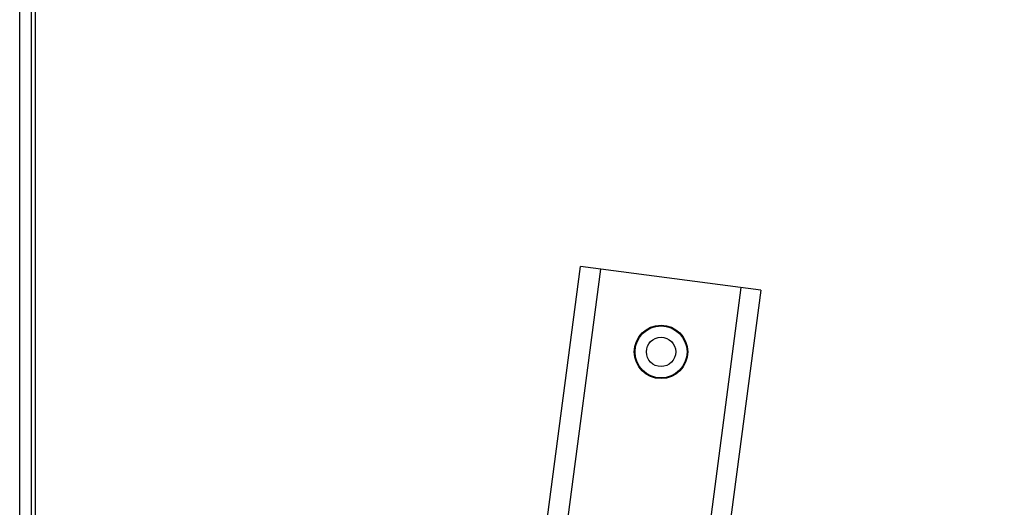
# Paper-space layout '5PD-24CRN_1_1' of a CAD drawing. Units: inches. Extents: x 0 to 17, y 0 to 11.
# Drawn here: x 8.8 to 9.8, y 5.2 to 5.7 of the extents above; entities that cross this region are included whole.
import ezdxf
from ezdxf.enums import TextEntityAlignment as Align

# ---------------------------------------------------------------- set-up
doc = ezdxf.new("R2010")
doc.units = ezdxf.units.IN
doc.header["$LTSCALE"] = 0.935
doc.header["$MEASUREMENT"] = 0
doc.layers.get('0').update_dxf_attribs({"linetype": 'CONTINUOUS'})
doc.layers.add('______ISO_', color=7, linetype='CONTINUOUS')
doc.layers.add('____ISO_', color=7, linetype='CONTINUOUS')
doc.styles.add('TEXTSTYLE_2', font='arial.ttf')
doc.dimstyles.new('DIMSTYLE_1', dxfattribs={"dimtxt": 0.155839, "dimasz": 0.1875, "dimexe": 0.125, "dimexo": 0.0625, "dimgap": 0.077919, "dimtad": 0, "dimtih": 1, "dimtoh": 1, "dimzin": 4, "dimdsep": 46, "dimtxsty": 'TEXTSTYLE_2', "dimblk": 'CLOSED', "dimblk1": 'CLOSED', "dimblk2": 'CLOSED', "dimcen": 0.09, "dimazin": 1, "dimtfac": 1, "dimtofl": 0, "dimtmove": 0, "dimatfit": 3, "dimldrblk": 'CLOSED', "dimfxl": 0, "dimtolj": 1, "dimtzin": 4, "dimarcsym": 0})

# ---------------------------------------------------------------- blocks, each defined once
blk = doc.blocks.new('_CLOSED')
at = {"color": 0, "linetype": 'ByBlock'}
for p, q in [((0, 0), (-1, 0.1667)), ((-1, 0.1667), (-1, -0.1667)), ((-1, -0.1667), (0, 0)), ((-1, 0), (0, 0))]:
    blk.add_line(p, q, dxfattribs=at)
blk = doc.blocks.new('*D10')
at = {"layer": '____ISO_', "color": 7, "linetype": 'Continuous'}
for p, q in [((8.8034, 6.4421), (8.8034, 6.645)), ((10.8036, 6.4421), (10.8036, 6.645)), ((8.8034, 6.52), (9.109, 6.52)), ((10.8036, 6.52), (10.5347, 6.52)), ((8.8034, 6.0579), (8.8034, 6.4421)), ((10.8036, 3.1612), (10.8036, 6.4421))]:
    blk.add_line(p, q, dxfattribs=at)
at = {"layer": '____ISO_', "color": 7, "linetype": 'Continuous', "xscale": 0.1875, "yscale": 0.1875, "zscale": 0.1875, "rotation": 180}
blk.add_blockref('_CLOSED', (8.8034, 6.52), dxfattribs=at)
at = {"layer": '____ISO_', "color": 7, "linetype": 'Continuous', "xscale": 0.1875, "yscale": 0.1875, "zscale": 0.1875}
blk.add_blockref('_CLOSED', (10.8036, 6.52), dxfattribs=at)
at = {"layer": '____ISO_', "color": 7, "linetype": 'Continuous', "style": 'TEXTSTYLE_2', "width": 0.999079}
blk.add_text('10.11 [256.7]', height=0.155839, dxfattribs=at).set_placement((9.1869, 6.4421), (10.4568, 6.4421), align=Align.FIT)

psp = doc.layouts.new('5PD-24CRN_1_1')

# ---------------------------------------------------------------- linework, layer by layer
at = {"layer": '______ISO_', "color": 7, "linetype": 'Continuous'}
for p, q in [((8.8198, 5.9954), (8.8198, 2.5825)), ((9.4138, 5.4785), (9.1088, 3.1621)), ((9.5613, 5.459), (9.4993, 4.9877))]:
    psp.add_line(p, q, dxfattribs=at)
at = {"layer": '____ISO_', "color": 7, "linetype": 'Continuous'}
for p, q in [((8.8034, 2.5825), (8.8034, 5.9954)), ((8.8159, 2.5825), (8.8159, 5.9954)), ((9.0852, 3.144), (9.3929, 5.4812)), ((9.5822, 5.4563), (9.3929, 5.4812)), ((9.5822, 5.4563), (9.5227, 5.0048))]:
    psp.add_line(p, q, dxfattribs=at)
for radius in [0.0281, 0.0273, 0.0154]:
    psp.add_circle((9.4774, 5.3915), radius, dxfattribs=at)

# ---------------------------------------------------------------- dimensions: what is measured, and where the dimension line sits
dim = psp.add_linear_dim(base=(10.8036, 6.52), p1=(8.8034, 5.9954), p2=(10.8036, 3.0987), text='10.11 [256.7]\\P[]', dimstyle='DIMSTYLE_1', dxfattribs=at)
dim.commit()
dim.dimension.update_dxf_attribs({"geometry": '*D10', "text_midpoint": (9.8262, 6.4985), "dimtype": 160})

doc.saveas('drawing.dxf')
